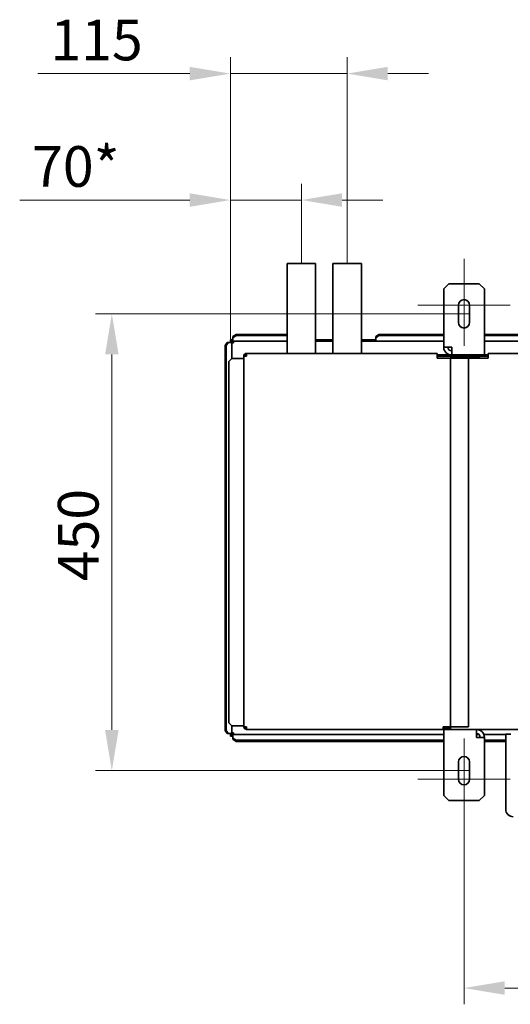
# Model space of a CAD drawing. Units: millimetres. Extents: x 0 to 6720, y 0 to 4752.
# Drawn here: x 1744 to 2226, y 1897 to 2866 of the extents above; entities that cross this region are included whole.
import ezdxf

# ---------------------------------------------------------------- set-up
doc = ezdxf.new("R2010")
doc.units = ezdxf.units.MM
doc.header["$LTSCALE"] = 16
doc.layers.get('DEFPOINTS').update_dxf_attribs({"lineweight": 25})
for name, color, linetype, lineweight in [('Kóta (ISO)', 7, 'Continuous', 18), ('Středová značka (ISO)', 7, 'Continuous', 18), ('Viditelná (ISO)', 7, 'Continuous', 35)]:
    doc.layers.add(name, color=color, linetype=linetype, lineweight=lineweight)
doc.styles.add('Text poznámky (ISO)', font='arial.ttf')
doc.dimstyles.new('Výchozí (ISO)', dxfattribs={"dimscale": 16, "dimtxt": 2.5, "dimasz": 2.5, "dimexe": 1, "dimexo": 0, "dimgap": 0.762, "dimtad": 1, "dimrnd": 1e-08, "dimtxsty": 'Text poznámky (ISO)', "dimcen": 0.09, "dimdle": 10, "dimclrd": 256, "dimclre": 256, "dimclrt": 256, "dimazin": 2, "dimtfac": 1, "dimtmove": 0, "dimatfit": 3, "dimfxl": 1, "dimtolj": 1, "dimtzin": 0, "dimlwd": -1, "dimlwe": -1, "dimarcsym": 0})

# ---------------------------------------------------------------- blocks, each defined once
blk = doc.blocks.new('*D25')
at = {"layer": 'DEFPOINTS', "color": 0, "transparency": 16777216}
for p in [(1834.4, 2576.2), (2186.4, 2576.2), (2186.4, 2126.7)]:
    blk.add_point(p, dxfattribs=at)
at = {"layer": 'Kóta (ISO)', "transparency": 16777216}
for p, q in [((2186.4, 2576.2), (1818.4, 2576.2)), ((1834.4, 2166.7), (1834.4, 2536.2)), ((2186.4, 2126.7), (1818.4, 2126.7))]:
    blk.add_line(p, q, dxfattribs=at)
for points in [[(1827.74, 2536.2), (1841.07, 2536.2), (1834.4, 2576.2)], [(1827.74, 2166.7), (1841.07, 2166.7), (1834.4, 2126.7)]]:
    blk.add_solid(points, dxfattribs=at)
at = {"layer": 'Kóta (ISO)', "transparency": 16777216, "insert": (1781.36, 2313.03), "char_height": 40, "attachment_point": 1, "rotation": 90, "style": 'Text poznámky (ISO)'}
blk.add_mtext('\\A1;450', dxfattribs=at)
blk = doc.blocks.new('*D29')
at = {"layer": 'DEFPOINTS', "color": 0, "transparency": 16777216}
for p in [(2020.9, 2688.2), (2020.9, 2625.7), (1951, 2550.7)]:
    blk.add_point(p, dxfattribs=at)
at = {"layer": 'Kóta (ISO)', "transparency": 16777216}
for p, q in [((1951, 2550.7), (1951, 2704.2)), ((2020.9, 2625.7), (2020.9, 2704.2)), ((1911, 2688.2), (1743.75, 2688.2)), ((2020.9, 2688.2), (1951, 2688.2)), ((2060.9, 2688.2), (2100.9, 2688.2))]:
    blk.add_line(p, q, dxfattribs=at)
for points in [[(1911, 2694.86), (1911, 2681.53), (1951, 2688.2)], [(2060.9, 2694.86), (2060.9, 2681.53), (2020.9, 2688.2)]]:
    blk.add_solid(points, dxfattribs=at)
at = {"layer": 'Kóta (ISO)', "transparency": 16777216, "insert": (1755.94, 2741.24), "char_height": 40, "attachment_point": 1, "style": 'Text poznámky (ISO)'}
blk.add_mtext('\\A1;70*', dxfattribs=at)
blk = doc.blocks.new('*D30')
at = {"layer": 'DEFPOINTS', "color": 0, "transparency": 16777216}
for p in [(1951, 2812.64), (2065.9, 2625.7), (1951, 2550.7)]:
    blk.add_point(p, dxfattribs=at)
at = {"layer": 'Kóta (ISO)', "transparency": 16777216}
for p, q in [((1951, 2550.7), (1951, 2828.64)), ((2065.9, 2625.7), (2065.9, 2828.64)), ((1911, 2812.64), (1761.71, 2812.64)), ((2065.9, 2812.64), (1951, 2812.64)), ((2105.9, 2812.64), (2145.9, 2812.64))]:
    blk.add_line(p, q, dxfattribs=at)
for points in [[(1911, 2819.31), (1911, 2805.97), (1951, 2812.64)], [(2105.9, 2819.31), (2105.9, 2805.97), (2065.9, 2812.64)]]:
    blk.add_solid(points, dxfattribs=at)
at = {"layer": 'Kóta (ISO)', "transparency": 16777216, "insert": (1773.9, 2865.68), "char_height": 40, "attachment_point": 1, "style": 'Text poznámky (ISO)'}
blk.add_mtext('\\A1;115', dxfattribs=at)
blk = doc.blocks.new('*D42')
at = {"layer": 'DEFPOINTS', "color": 0, "transparency": 16777216}
for p in [(2180.9, 2072.7), (2680.9, 2072.7), (2680.9, 1912.7)]:
    blk.add_point(p, dxfattribs=at)
at = {"layer": 'Kóta (ISO)', "transparency": 16777216}
for p, q in [((2180.9, 2072.7), (2180.9, 1896.7)), ((2680.9, 2072.7), (2680.9, 1896.7)), ((2220.9, 1912.7), (2640.9, 1912.7))]:
    blk.add_line(p, q, dxfattribs=at)
for points in [[(2220.9, 1919.37), (2220.9, 1906.03), (2180.9, 1912.7)], [(2640.9, 1919.37), (2640.9, 1906.03), (2680.9, 1912.7)]]:
    blk.add_solid(points, dxfattribs=at)
at = {"layer": 'Kóta (ISO)', "transparency": 16777216, "insert": (2386.78, 1965.74), "char_height": 40, "attachment_point": 1, "style": 'Text poznámky (ISO)'}
blk.add_mtext('\\A1;500', dxfattribs=at)

msp = doc.modelspace()

# ---------------------------------------------------------------- linework, layer by layer
at = {"layer": 'Středová značka (ISO)', "linetype": 'Continuous'}
for p, q in [((2180.902, 2630.2), (2180.902, 2544.7)), ((2226.402, 2584.7), (2135.402, 2584.7)), ((2180.902, 2158.2), (2180.902, 2072.7)), ((2226.402, 2118.2), (2135.402, 2118.2))]:
    msp.add_line(p, q, dxfattribs=at)
at = {"layer": 'Viditelná (ISO)'}
for p, q in [((2006.902, 2625.7), (2034.902, 2625.7)), ((2006.902, 2625.7), (2006.902, 2537.2)), ((2034.902, 2625.7), (2034.902, 2537.2)), ((2079.902, 2625.7), (2051.902, 2625.7)), ((2051.902, 2537.2), (2051.902, 2625.7)), ((2079.902, 2537.2), (2079.902, 2625.7)), ((2160.902, 2600.7), (2165.902, 2605.7)), ((2160.902, 2543.54), (2160.902, 2600.7)), ((2165.902, 2605.7), (2195.902, 2605.7)), ((2195.902, 2605.7), (2200.902, 2600.7)), ((2200.902, 2600.7), (2200.902, 2543.54)), ((2175.402, 2567.7), (2175.402, 2584.7)), ((2186.402, 2584.7), (2186.402, 2567.7)), ((1951.001, 2549.2), (1951.001, 2550.7)), ((2006.902, 2549.2), (1951.001, 2549.2)), ((1952.501, 2549), (1951.001, 2549)), ((1952.501, 2549), (1952.501, 2532.2)), ((1956.562, 2555.918), (1953.562, 2553.796)), ((1953.562, 2552.736), (1956.562, 2554.857)), ((1953.562, 2553.796), (1953.562, 2552.736)), ((1953.562, 2550.108), (1953.562, 2552.736)), ((1954.101, 2547.6), (1954.101, 2549.2)), ((1956.562, 2554.857), (1956.562, 2555.918)), ((1956.562, 2555.918), (2006.902, 2555.918)), ((1956.562, 2554.857), (2006.902, 2554.857)), ((2034.902, 2550.7), (2051.902, 2550.7)), ((2051.902, 2549.2), (2034.902, 2549.2)), ((2079.902, 2550.7), (2094.001, 2550.7)), ((2094.001, 2549.2), (2079.902, 2549.2)), ((2097.001, 2555.918), (2094.001, 2553.796)), ((2094.001, 2552.736), (2097.001, 2554.857)), ((2094.001, 2553.796), (2094.001, 2552.736)), ((2094.001, 2552.736), (2094.001, 2550.108)), ((2094.001, 2549.2), (2094.001, 2550.108)), ((2160.902, 2549.2), (2094.001, 2549.2)), ((2097.001, 2555.918), (2160.902, 2555.918)), ((2097.001, 2554.857), (2097.001, 2555.918)), ((2097.001, 2554.857), (2160.902, 2554.857)), ((2200.902, 2555.918), (2660.902, 2555.918)), ((2200.902, 2554.857), (2660.902, 2554.857)), ((2660.902, 2549.2), (2200.902, 2549.2)), ((1947.905, 2548.139), (1945.784, 2545.139)), ((1945.784, 2545.139), (1946.844, 2545.139)), ((1945.784, 2166.261), (1945.784, 2545.139)), ((1946.844, 2545.139), (1948.966, 2548.139)), ((1946.844, 2166.261), (1946.844, 2545.139)), ((1948.966, 2548.139), (1947.905, 2548.139)), ((1948.966, 2548.139), (1951.593, 2548.139)), ((1954.101, 2547.6), (1952.501, 2547.6)), ((2160.902, 2543.54), (2168.742, 2543.54)), ((2168.742, 2535.7), (2168.742, 2543.54)), ((2200.902, 2535.7), (2200.902, 2543.54)), ((1949.402, 2529.2), (1952.402, 2532.2)), ((1949.402, 2173.7), (1949.402, 2529.2)), ((1952.402, 2532.2), (1962.402, 2532.2)), ((1964.402, 2532.2), (1962.402, 2532.2)), ((1964.402, 2536.059), (1965.402, 2536.059)), ((1964.402, 2534.6), (1964.402, 2536.059)), ((1964.402, 2534.6), (1967.002, 2534.6)), ((1964.402, 2169.941), (1964.402, 2534.6)), ((1965.402, 2536.059), (1965.402, 2534.6)), ((1967.002, 2537.2), (1965.544, 2537.2)), ((1965.544, 2537.2), (1965.544, 2536.2)), ((1967.002, 2536.2), (1965.544, 2536.2)), ((1966.402, 2535.7), (1967.002, 2535.7)), ((1967.002, 2534.7), (1966.402, 2534.7)), ((1967.002, 2537.2), (2154.402, 2537.2)), ((1967.002, 2537.2), (1967.002, 2536.649)), ((1967.002, 2536.649), (1967.002, 2534.6)), ((2154.402, 2536.649), (2154.402, 2537.2)), ((2154.402, 2534.6), (2154.402, 2536.649)), ((2154.402, 2535.7), (2168.742, 2535.7)), ((2154.402, 2534.7), (2195.902, 2534.7)), ((2154.402, 2532.6), (2154.402, 2534.6)), ((2185.402, 2532.6), (2154.402, 2532.6)), ((2204.502, 2532.6), (2167.502, 2532.6)), ((2167.502, 2532.6), (2167.502, 2170.3)), ((2200.902, 2535.7), (2168.742, 2535.7)), ((2195.902, 2534.2), (2170.462, 2534.2)), ((2170.462, 2534.2), (2170.462, 2532.6)), ((2185.402, 2169.8), (2185.402, 2532.6)), ((2195.902, 2535.7), (2195.902, 2534.7)), ((2195.902, 2534.7), (2204.502, 2534.7)), ((2195.902, 2532.6), (2195.902, 2534.2)), ((2200.902, 2535.7), (2204.502, 2535.7)), ((2204.502, 2537.2), (2204.502, 2536.755)), ((2204.502, 2537.2), (2653.902, 2537.2)), ((2204.502, 2536.755), (2204.502, 2534.1)), ((2204.502, 2534.1), (2204.502, 2532.6)), ((1952.402, 2170.7), (1949.402, 2173.7)), ((1962.402, 2170.7), (1952.402, 2170.7)), ((1952.501, 2170.7), (1952.501, 2162.4)), ((1962.402, 2170.7), (1964.402, 2170.7)), ((1946.844, 2166.261), (1945.784, 2166.261)), ((1945.784, 2166.261), (1947.905, 2163.261)), ((1948.966, 2163.261), (1946.844, 2166.261)), ((1947.905, 2163.261), (1948.966, 2163.261)), ((1951.593, 2163.261), (1948.966, 2163.261)), ((1952.501, 2162.4), (1951.001, 2162.4)), ((1951.001, 2162.2), (2160.902, 2162.2)), ((1951.001, 2162.2), (1951.001, 2160.7)), ((1954.101, 2163.8), (1952.501, 2163.8)), ((1953.562, 2158.665), (1953.562, 2161.292)), ((1954.101, 2163.8), (1954.101, 2162.2)), ((1964.402, 2169.941), (1964.402, 2169.8)), ((1965.402, 2169.8), (1964.402, 2169.8)), ((1965.402, 2169.8), (1965.402, 2169.86)), ((1967.002, 2167.2), (1967.002, 2169.8)), ((2160.302, 2167.2), (1967.002, 2167.2)), ((1978.509, 2167.2), (1978.509, 2167.19)), ((2002.449, 2167.2), (2002.449, 2167.19)), ((2007.452, 2167.2), (2007.452, 2167.19)), ((2007.455, 2167.19), (2007.452, 2167.19)), ((2007.455, 2167.2), (2007.455, 2167.19)), ((2007.871, 2167.19), (2007.455, 2167.19)), ((2007.871, 2167.2), (2007.871, 2167.19)), ((2029.698, 2167.2), (2029.698, 2167.19)), ((2030.59, 2167.2), (2030.59, 2167.19)), ((2035.581, 2167.2), (2035.581, 2167.19)), ((2035.598, 2167.19), (2035.581, 2167.19)), ((2035.598, 2167.2), (2035.598, 2167.19)), ((2057.378, 2167.19), (2035.598, 2167.19)), ((2057.378, 2167.2), (2057.378, 2167.19)), ((2062.332, 2167.2), (2062.332, 2167.19)), ((2062.407, 2167.19), (2062.332, 2167.19)), ((2062.407, 2167.2), (2062.407, 2167.19)), ((2076.038, 2167.19), (2062.407, 2167.19)), ((2085.219, 2167.2), (2085.219, 2167.19)), ((2085.37, 2167.2), (2085.37, 2167.19)), ((2086.355, 2167.2), (2086.355, 2167.19)), ((2091.355, 2167.2), (2091.355, 2167.19)), ((2115.294, 2167.2), (2115.294, 2167.19)), ((2120.043, 2167.2), (2120.043, 2167.19)), ((2129.485, 2167.19), (2120.043, 2167.19)), ((2129.485, 2167.2), (2129.485, 2167.19)), ((2132.949, 2167.19), (2129.485, 2167.19)), ((2132.949, 2167.2), (2132.949, 2167.19)), ((2133.043, 2167.19), (2132.949, 2167.19)), ((2133.043, 2167.2), (2133.043, 2167.19)), ((2136.488, 2167.19), (2133.043, 2167.19)), ((2136.488, 2167.2), (2136.488, 2167.19)), ((2146.678, 2167.19), (2136.488, 2167.19)), ((2146.678, 2167.2), (2146.678, 2167.19)), ((2160.302, 2169.8), (2185.402, 2169.8)), ((2160.302, 2167.2), (2160.302, 2169.8)), ((2162.485, 2168.722), (2160.302, 2168.722)), ((2160.302, 2168.2), (2161.302, 2168.2)), ((2160.902, 2167.2), (2160.302, 2167.2)), ((2160.902, 2167.2), (2193.062, 2167.2)), ((2160.902, 2167.2), (2160.902, 2159.36)), ((2163.352, 2168.2), (2163.902, 2168.2)), ((2164.834, 2168.722), (2163.668, 2168.722)), ((2163.902, 2168.2), (2163.902, 2167.2)), ((2164.402, 2168.7), (2164.847, 2168.7)), ((2164.402, 2167.2), (2164.402, 2168.7)), ((2167.502, 2168.722), (2167.236, 2168.722)), ((2167.502, 2167.2), (2167.502, 2169.8)), ((2193.062, 2167.2), (2193.062, 2159.36)), ((2659.802, 2167.2), (2193.062, 2167.2)), ((2193.062, 2162.2), (2195.647, 2162.2)), ((2200.37, 2162.2), (2221.902, 2162.2)), ((2221.902, 2162.6), (2226.902, 2162.6)), ((2221.902, 2162.6), (2221.902, 2088.75)), ((1956.562, 2156.543), (1953.562, 2158.665)), ((1953.562, 2158.665), (1953.562, 2157.604)), ((1953.562, 2157.604), (1956.562, 2155.483)), ((1956.562, 2155.483), (1956.562, 2156.543)), ((2160.902, 2156.543), (1956.562, 2156.543)), ((2160.902, 2155.483), (1956.562, 2155.483)), ((2160.902, 2102.2), (2160.902, 2159.36)), ((2200.902, 2159.36), (2193.062, 2159.36)), ((2200.902, 2159.36), (2200.902, 2102.2)), ((2221.902, 2156.543), (2200.902, 2156.543)), ((2221.902, 2155.483), (2200.902, 2155.483)), ((2175.402, 2118.2), (2175.402, 2135.2)), ((2186.402, 2135.2), (2186.402, 2118.2)), ((2165.902, 2097.2), (2160.902, 2102.2)), ((2195.902, 2097.2), (2165.902, 2097.2)), ((2200.902, 2102.2), (2195.902, 2097.2))]:
    msp.add_line(p, q, dxfattribs=at)
for centre, radius, start, end in [((2180.902, 2584.7), 5.5, 0, 180), ((2180.902, 2567.7), 5.5, 180, 0), ((2168.742, 2543.54), 7.84, 180, 209.327169), ((2168.742, 2543.54), 7.84, 209.327169, 270), ((2168.742, 2543.54), 3.84, 180, 270), ((1966.402, 2533.7), 2, 90, 120), ((1966.402, 2533.7), 1, 90, 115.841933), ((2170.462, 2529.64), 4.56, 124.152915, 139.524502), ((2170.462, 2529.64), 4.56, 90, 124.152915), ((2161.302, 2169.8), 1.6, 270, 0), ((2161.302, 2169.8), 2.6, 270, 0), ((2167.502, 2170.3), 3.1, 189.281799, 270), ((2167.502, 2170.3), 1.6, 198.209957, 270), ((2170.462, 2173.26), 4.56, 229.356053, 229.524502), ((2193.062, 2159.36), 7.84, 29.327169, 90), ((2193.062, 2159.36), 3.84, 0, 90), ((2193.062, 2159.36), 7.84, 0, 29.327169), ((2180.902, 2135.2), 5.5, 0, 180), ((2180.902, 2118.2), 5.5, 180, 0), ((2229.402, 2088.75), 7.5, 180, 270)]:
    msp.add_arc(centre, radius, start, end, dxfattribs=at)
for points in [[(1950.532, 2548.139), (1950.849, 2548.156), (1951.001, 2548.474), (1951.001, 2549)], [(1951.001, 2550.7), (1951.525, 2550.7), (1952.01, 2550.734), (1952.445, 2550.812)], [(1952.324, 2549.377), (1951.92, 2549.254), (1951.477, 2549.2), (1951.001, 2549.2)], [(1953.562, 2550.108), (1953.21, 2549.761), (1952.795, 2549.521), (1952.324, 2549.377)], [(1952.445, 2550.812), (1952.866, 2550.887), (1953.24, 2551.005), (1953.562, 2551.169)], [(1951.001, 2162.4), (1951.001, 2162.926), (1950.849, 2163.244), (1950.532, 2163.261)], [(1951.001, 2162.2), (1952.033, 2162.2), (1952.908, 2161.936), (1953.562, 2161.292)], [(1964.402, 2169.8), (1964.402, 2169.013), (1964.782, 2168.235), (1965.402, 2167.751)], [(1965.402, 2167.751), (1965.855, 2167.397), (1966.428, 2167.2), (1967.002, 2167.2)], [(1979.12, 2167.19), (1978.713, 2167.19), (1978.509, 2167.19), (1978.509, 2167.19)], [(2007.452, 2167.19), (2007.452, 2167.19), (2007.452, 2167.19), (2007.452, 2167.19)], [(2010.593, 2167.19), (2008.778, 2167.19), (2007.871, 2167.19), (2007.871, 2167.19)], [(2029.698, 2167.19), (2029.698, 2167.19), (2028.845, 2167.19), (2027.14, 2167.19)], [(2030.59, 2167.19), (2030.59, 2167.19), (2030.292, 2167.19), (2029.698, 2167.19)], [(2080.277, 2167.19), (2079.106, 2167.19), (2077.692, 2167.19), (2076.038, 2167.19)], [(2083.135, 2167.19), (2082.401, 2167.19), (2081.448, 2167.19), (2080.277, 2167.19)], [(2084.727, 2167.19), (2084.399, 2167.19), (2083.868, 2167.19), (2083.135, 2167.19)], [(2085.219, 2167.19), (2085.219, 2167.19), (2085.055, 2167.19), (2084.727, 2167.19)], [(2085.37, 2167.19), (2085.314, 2167.19), (2085.264, 2167.19), (2085.219, 2167.19)], [(2085.745, 2167.19), (2085.62, 2167.19), (2085.494, 2167.19), (2085.37, 2167.19)], [(2086.355, 2167.19), (2086.074, 2167.19), (2085.87, 2167.19), (2085.745, 2167.19)], [(2091.966, 2167.19), (2091.559, 2167.19), (2091.355, 2167.19), (2091.355, 2167.19)], [(1953.562, 2160.231), (1952.908, 2160.564), (1952.033, 2160.7), (1951.001, 2160.7)]]:
    msp.add_open_spline(points, degree=3, dxfattribs=at)
for points, knots in [([(1952.501, 2549), (1952.501, 2548.523), (1952.268, 2548.211), (1951.758, 2548.151), (1951.706, 2548.145), (1951.651, 2548.141), (1951.593, 2548.139)], [0, 0, 0, 0, 0.9064934, 0.9064934, 0.9064934, 1, 1, 1, 1]), ([(1951.593, 2163.261), (1952.15, 2163.246), (1952.45, 2162.987), (1952.494, 2162.543), (1952.499, 2162.497), (1952.501, 2162.449), (1952.501, 2162.4)], [0, 0, 0, 0, 0.9064934, 0.9064934, 0.9064934, 1, 1, 1, 1]), ([(1967.002, 2169.8), (1966.046, 2169.833), (1965.113, 2169.866), (1964.682, 2169.899), (1964.499, 2169.913), (1964.402, 2169.927), (1964.402, 2169.941)], [0, 0, 0, 0, 1.102701, 1.102701, 1.102701, 1.5707963, 1.5707963, 1.5707963, 1.5707963]), ([(1967.002, 2168.2), (1966.338, 2168.2), (1965.699, 2168.659), (1965.486, 2169.288), (1965.431, 2169.453), (1965.402, 2169.626), (1965.402, 2169.8)], [0, 0, 0, 0, 1.245005, 1.245005, 1.245005, 1.5707963, 1.5707963, 1.5707963, 1.5707963]), ([(2002.449, 2167.19), (2002.449, 2167.19), (2002.245, 2167.19), (2001.838, 2167.19), (2001.431, 2167.19), (2000.759, 2167.19), (1999.82, 2167.19), (1998.881, 2167.19), (1997.645, 2167.19), (1996.112, 2167.19), (1994.578, 2167.19), (1992.701, 2167.19), (1990.479, 2167.19), (1988.257, 2167.19), (1986.379, 2167.19), (1984.846, 2167.19), (1983.313, 2167.19), (1982.077, 2167.19), (1981.138, 2167.19), (1980.199, 2167.19), (1979.526, 2167.19), (1979.12, 2167.19)], [9, 9, 9, 9, 10, 10, 10, 11, 11, 11, 12, 12, 12, 13, 13, 13, 14, 14, 14, 15, 15, 15, 16, 16, 16, 16]), ([(2027.14, 2167.19), (2025.434, 2167.19), (2022.672, 2167.19), (2018.855, 2167.19), (2015.162, 2167.19), (2012.408, 2167.19), (2010.593, 2167.19)], [-32, -32, -32, -32, -31, -31, -31, -30, -30, -30, -30]), ([(2115.294, 2167.19), (2115.294, 2167.19), (2115.09, 2167.19), (2114.684, 2167.19), (2114.277, 2167.19), (2113.605, 2167.19), (2112.666, 2167.19), (2111.727, 2167.19), (2110.49, 2167.19), (2108.958, 2167.19), (2107.424, 2167.19), (2105.546, 2167.19), (2103.325, 2167.19), (2101.103, 2167.19), (2099.225, 2167.19), (2097.692, 2167.19), (2096.159, 2167.19), (2094.923, 2167.19), (2093.984, 2167.19), (2093.045, 2167.19), (2092.372, 2167.19), (2091.966, 2167.19)], [9, 9, 9, 9, 10, 10, 10, 11, 11, 11, 12, 12, 12, 13, 13, 13, 14, 14, 14, 15, 15, 15, 16, 16, 16, 16])]:
    msp.add_open_spline(points, degree=3, knots=knots, dxfattribs=at)

# ---------------------------------------------------------------- dimensions: what is measured, and where the dimension line sits
at = {"layer": 'Kóta (ISO)'}
dim = msp.add_linear_dim(base=(1951.001, 2812.642), p1=(2065.902, 2625.7), p2=(1951.001, 2550.7), dimstyle='Výchozí (ISO)', override={"dimdec": 0, "dimtp": 0, "dimtm": 0, "dimtdec": 0, "dimtofl": 1, "dimatfit": 1}, dxfattribs=at)
dim.commit()
dim.dimension.update_dxf_attribs({"geometry": '*D30', "text_midpoint": (1816.353, 2812.642), "dimtype": 160})
dim = msp.add_linear_dim(base=(2020.902, 2688.197), p1=(1951.001, 2550.7), p2=(2020.902, 2625.7), angle=180, text='<>*', dimstyle='Výchozí (ISO)', override={"dimdec": 0, "dimtp": 0, "dimtm": 0, "dimtdec": 0, "dimtofl": 1, "dimatfit": 1}, dxfattribs=at)
dim.commit()
dim.dimension.update_dxf_attribs({"geometry": '*D29', "text_midpoint": (1795.589, 2688.197), "dimtype": 160})
for base, p1, p2, angle, override, picture, middle in [((1834.402116845, 2576.200064594), (2186.402116845, 2126.700064594), (2186.402116845, 2576.200064594), 90, {"dimdec": 0, "dimtp": 0, "dimtm": 0, "dimtdec": 0, "dimtofl": 0, "dimatfit": 1}, '*D25', (1834.402116845, 2357.956841784)), ((2680.902, 1912.7), (2180.902, 2072.7), (2680.902, 2072.7), 180, {"dimdec": 2, "dimtp": 0, "dimtm": 0, "dimtdec": 2, "dimtofl": 0, "dimatfit": 1}, '*D42', (2430.902, 1912.7))]:
    dim = msp.add_linear_dim(base=base, p1=p1, p2=p2, angle=angle, dimstyle='Výchozí (ISO)', override=override, dxfattribs=at)
    dim.commit()
    dim.dimension.update_dxf_attribs({"geometry": picture, "text_midpoint": middle, "dimtype": 160})

doc.saveas('drawing.dxf')
